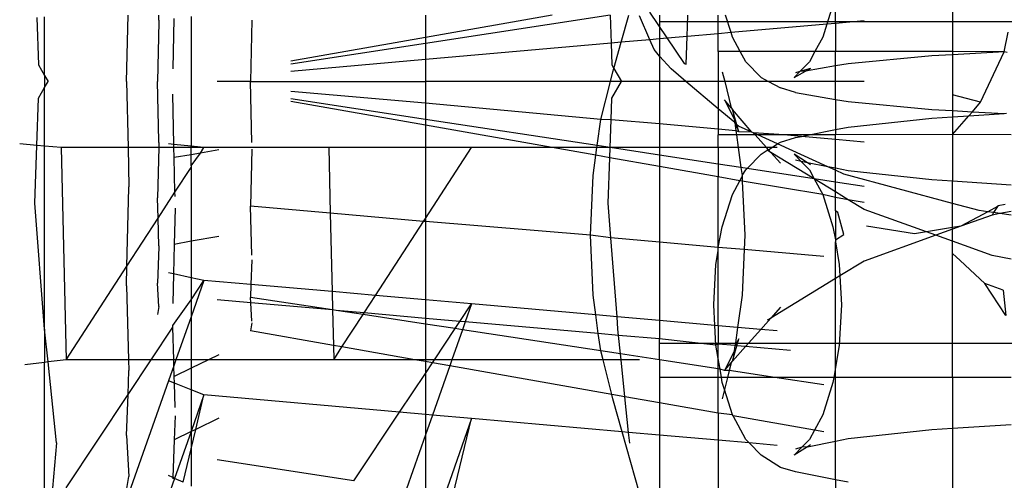
# Model space of a CAD drawing. Units: millimetres. Extents: x 515 to 3417, y 577 to 2740.
# Drawn here: x 662 to 686, y 2318 to 2329 of the extents above; entities that cross this region are included whole.
import ezdxf

# ---------------------------------------------------------------- set-up
doc = ezdxf.new("R2010")
doc.units = ezdxf.units.MM

msp = doc.modelspace()

# ---------------------------------------------------------------- linework, layer by layer
for p, q in [((684.432, 2330.469), (684.432, 2328.175)), ((681.655, 2328.844), (681.655, 2329.643)), ((681.595, 2329.284), (681.451, 2328.826)), ((664.852, 2327.468), (664.888, 2329.036)), ((665.62, 2328.916), (665.616, 2329.036)), ((674.938, 2329.036), (671.937, 2328.506)), ((676.314, 2329.036), (671.937, 2328.367)), ((671.937, 2329.036), (671.937, 2328.506)), ((676.314, 2329.036), (676.337, 2328.375)), ((676.58, 2328.397), (676.76, 2329.036)), ((677.257, 2328.456), (677.012, 2329.026)), ((677.253, 2329.111), (678.072, 2327.896)), ((677.49, 2329.036), (677.49, 2328.477)), ((678.141, 2328.534), (678.158, 2329.036)), ((678.879, 2328.599), (678.879, 2329.036)), ((679.182, 2328.626), (679.053, 2329.036)), ((662.725, 2328.982), (662.764, 2327.862)), ((662.912, 2327.61), (662.912, 2329)), ((665.62, 2328.881), (665.587, 2327.468)), ((665.62, 2328.916), (665.62, 2328.881)), ((665.976, 2328.959), (665.948, 2327.768)), ((666.383, 2329.003), (666.383, 2325.933)), ((667.821, 2328.916), (667.788, 2327.468)), ((692.763, 2328.88), (677.49, 2328.88)), ((681.451, 2328.826), (679.182, 2328.626)), ((681.451, 2328.826), (681.354, 2328.52)), ((681.655, 2328.844), (681.451, 2328.826)), ((682.337, 2328.904), (681.655, 2328.844)), ((681.655, 2328.844), (681.655, 2328.175)), ((678.879, 2328.599), (678.141, 2328.534)), ((679.182, 2328.626), (678.879, 2328.599)), ((678.879, 2328.175), (678.879, 2328.599)), ((679.215, 2328.52), (679.182, 2328.626)), ((685.654, 2328.173), (685.749, 2328.636)), ((671.937, 2328.506), (668.746, 2327.944)), ((671.937, 2328.367), (668.746, 2327.88)), ((671.937, 2328.506), (671.937, 2328.367)), ((676.337, 2328.375), (671.937, 2327.987)), ((671.937, 2328.367), (671.937, 2327.987)), ((676.58, 2328.397), (676.337, 2328.375)), ((676.337, 2328.375), (676.355, 2327.862)), ((676.405, 2327.775), (676.58, 2328.397)), ((677.257, 2328.456), (676.58, 2328.397)), ((677.49, 2328.477), (677.257, 2328.456)), ((677.357, 2328.221), (677.257, 2328.456)), ((678.141, 2328.534), (677.49, 2328.477)), ((677.49, 2328.477), (677.49, 2328.07)), ((678.117, 2327.878), (678.141, 2328.534)), ((679.399, 2328.175), (679.215, 2328.52)), ((681.354, 2328.52), (681.171, 2328.175)), ((677.49, 2328.07), (677.357, 2328.221)), ((679.399, 2328.175), (678.879, 2328.175)), ((678.879, 2328.175), (678.879, 2327.468)), ((679.529, 2327.933), (679.399, 2328.175)), ((681.171, 2328.175), (679.399, 2328.175)), ((681.171, 2328.175), (681.041, 2327.933)), ((681.655, 2328.175), (681.171, 2328.175)), ((684.432, 2328.175), (681.655, 2328.175)), ((681.655, 2327.834), (681.655, 2328.175)), ((684.432, 2328.099), (683.94, 2328.072)), ((685.654, 2328.173), (684.432, 2328.175)), ((684.432, 2328.175), (684.432, 2328.099)), ((685.654, 2328.173), (684.432, 2328.099)), ((684.432, 2328.099), (684.432, 2327.152)), ((685.096, 2326.974), (685.654, 2328.173)), ((685.729, 2328.153), (685.654, 2328.173)), ((662.764, 2327.862), (662.912, 2327.61)), ((671.937, 2327.987), (668.746, 2327.706)), ((671.937, 2327.987), (671.937, 2327.468)), ((676.355, 2327.862), (676.405, 2327.775)), ((677.759, 2327.763), (677.49, 2328.07)), ((677.49, 2328.07), (677.49, 2327.468)), ((678.072, 2327.896), (678.117, 2327.878)), ((679.893, 2327.564), (679.529, 2327.933)), ((681.041, 2327.933), (680.811, 2327.701)), ((681.957, 2327.887), (681.655, 2327.834)), ((683.94, 2328.072), (681.957, 2327.887)), ((662.912, 2327.61), (662.995, 2327.468)), ((662.912, 2327.61), (662.912, 2327.326)), ((676.325, 2327.468), (676.383, 2327.698)), ((676.383, 2327.698), (676.405, 2327.775)), ((676.405, 2327.775), (676.585, 2327.468)), ((678.109, 2327.468), (677.759, 2327.763)), ((678.969, 2327.698), (679.034, 2327.468)), ((680.676, 2327.564), (680.946, 2327.711)), ((680.811, 2327.701), (680.676, 2327.564)), ((680.811, 2327.701), (680.71, 2327.67)), ((681.067, 2327.777), (680.811, 2327.701)), ((680.946, 2327.711), (680.811, 2327.701)), ((681.655, 2327.834), (680.946, 2327.711)), ((680.946, 2327.711), (681.067, 2327.777)), ((681.655, 2327.468), (681.655, 2327.834)), ((662.912, 2327.326), (662.995, 2327.468)), ((664.852, 2327.468), (664.888, 2325.9)), ((665.62, 2326.055), (665.587, 2327.468)), ((667.788, 2327.468), (667.004, 2327.468)), ((667.821, 2326.02), (667.788, 2327.468)), ((667.788, 2327.468), (671.937, 2327.468)), ((676.325, 2327.468), (671.937, 2327.468)), ((671.937, 2327.468), (671.937, 2326.949)), ((676.093, 2326.562), (676.325, 2327.468)), ((676.585, 2327.468), (676.325, 2327.468)), ((676.355, 2327.074), (676.585, 2327.468)), ((677.49, 2327.468), (676.585, 2327.468)), ((678.109, 2327.468), (677.49, 2327.468)), ((677.49, 2327.468), (677.49, 2326.459)), ((678.879, 2326.817), (678.109, 2327.468)), ((678.879, 2327.468), (678.109, 2327.468)), ((678.879, 2327.468), (678.879, 2326.817)), ((679.034, 2327.468), (678.879, 2327.468)), ((679.034, 2327.468), (679.188, 2326.842)), ((680.07, 2327.468), (679.034, 2327.468)), ((679.893, 2327.564), (680.07, 2327.468)), ((680.07, 2327.468), (680.353, 2327.313)), ((681.655, 2327.468), (680.07, 2327.468)), ((681.655, 2327.042), (681.655, 2327.468)), ((682.337, 2327.468), (681.655, 2327.468)), ((662.764, 2327.074), (662.912, 2327.326)), ((662.912, 2325.936), (662.912, 2327.326)), ((665.976, 2325.976), (665.948, 2327.168)), ((671.937, 2326.949), (668.746, 2327.23)), ((680.71, 2327.206), (680.353, 2327.313)), ((680.71, 2327.206), (681.655, 2327.042)), ((685.096, 2326.974), (684.432, 2327.152)), ((684.432, 2327.152), (684.432, 2326.777)), ((662.725, 2325.953), (662.764, 2327.074)), ((671.937, 2326.569), (668.746, 2327.056)), ((671.937, 2326.429), (668.746, 2326.992)), ((676.093, 2326.562), (671.937, 2326.949)), ((671.937, 2326.949), (671.937, 2326.569)), ((676.337, 2326.561), (676.355, 2327.074)), ((679.024, 2327.028), (679.26, 2326.562)), ((679.188, 2326.842), (679.024, 2327.028)), ((681.655, 2327.042), (681.957, 2326.99)), ((681.655, 2327.042), (681.655, 2326.325)), ((681.957, 2326.99), (683.94, 2326.804)), ((684.903, 2326.751), (685.096, 2326.974)), ((678.879, 2326.817), (678.879, 2326.337)), ((679.27, 2326.493), (678.879, 2326.817)), ((679.188, 2326.842), (679.22, 2326.806)), ((679.22, 2326.806), (679.26, 2326.562)), ((679.322, 2326.441), (679.22, 2326.806)), ((679.674, 2326.267), (679.22, 2326.806)), ((683.94, 2326.804), (684.432, 2326.777)), ((684.432, 2326.777), (684.432, 2326.631)), ((684.432, 2326.777), (684.903, 2326.751)), ((684.821, 2326.656), (684.903, 2326.751)), ((684.821, 2326.656), (685.658, 2326.71)), ((684.903, 2326.751), (685.658, 2326.71)), ((685.658, 2326.71), (685.708, 2326.713)), ((676.008, 2325.947), (671.937, 2326.569)), ((671.937, 2326.569), (671.937, 2326.429)), ((676.008, 2325.947), (676.093, 2326.562)), ((676.337, 2326.561), (676.093, 2326.562)), ((676.313, 2325.9), (676.337, 2326.561)), ((677.49, 2326.459), (676.337, 2326.561)), ((678.879, 2326.337), (677.49, 2326.459)), ((677.49, 2326.459), (677.49, 2325.9)), ((679.26, 2326.562), (679.27, 2326.493)), ((679.27, 2326.493), (679.369, 2326.277)), ((679.322, 2326.441), (679.27, 2326.493)), ((679.27, 2326.493), (679.296, 2326.3)), ((679.369, 2326.277), (679.322, 2326.441)), ((679.359, 2326.41), (679.322, 2326.441)), ((681.957, 2326.385), (683.94, 2326.6)), ((683.94, 2326.6), (684.432, 2326.631)), ((684.432, 2326.209), (684.821, 2326.656)), ((684.432, 2326.631), (684.821, 2326.656)), ((684.432, 2326.631), (684.432, 2326.209)), ((674.938, 2325.9), (671.937, 2326.429)), ((671.937, 2326.429), (671.937, 2325.9)), ((678.879, 2326.337), (678.879, 2326.2)), ((679.296, 2326.3), (678.879, 2326.337)), ((679.296, 2326.3), (679.31, 2326.2)), ((679.369, 2326.277), (679.296, 2326.3)), ((679.674, 2326.267), (679.359, 2326.41)), ((679.674, 2326.267), (679.369, 2326.277)), ((679.713, 2326.249), (679.674, 2326.267)), ((679.82, 2326.2), (679.713, 2326.249)), ((679.756, 2326.2), (679.713, 2326.249)), ((680.43, 2326.2), (679.713, 2326.249)), ((681.034, 2326.2), (681.655, 2326.325)), ((681.655, 2326.325), (681.957, 2326.385)), ((681.655, 2326.325), (681.655, 2326.2)), ((684.432, 2326.209), (681.655, 2326.2)), ((685.821, 2326.2), (684.432, 2326.209)), ((684.432, 2326.209), (684.432, 2325.101)), ((662.725, 2325.953), (662.32, 2325.991)), ((665.62, 2326.02), (665.616, 2325.9)), ((665.62, 2326.02), (665.62, 2326.055)), ((665.976, 2325.976), (665.844, 2325.991)), ((665.977, 2325.9), (665.976, 2325.976)), ((666.383, 2325.933), (665.976, 2325.976)), ((679.31, 2326.2), (678.879, 2326.2)), ((678.879, 2325.9), (678.879, 2326.2)), ((679.756, 2326.2), (679.31, 2326.2)), ((679.31, 2326.2), (679.351, 2325.9)), ((679.82, 2326.2), (679.756, 2326.2)), ((680.021, 2325.9), (679.756, 2326.2)), ((680.43, 2326.2), (679.82, 2326.2)), ((680.285, 2325.988), (679.82, 2326.2)), ((680.146, 2325.9), (680.285, 2325.988)), ((680.285, 2325.988), (680.353, 2326.031)), ((681.475, 2325.444), (680.285, 2325.988)), ((680.353, 2326.031), (680.71, 2326.135)), ((681.034, 2326.2), (680.43, 2326.2)), ((680.849, 2326.163), (680.43, 2326.2)), ((680.71, 2326.135), (680.849, 2326.163)), ((680.849, 2326.163), (681.034, 2326.2)), ((681.655, 2326.092), (680.849, 2326.163)), ((681.655, 2326.2), (681.034, 2326.2)), ((681.655, 2326.092), (681.655, 2326.2)), ((682.337, 2326.032), (681.655, 2326.092)), ((681.655, 2325.411), (681.655, 2326.092)), ((662.677, 2324.584), (662.725, 2325.953)), ((662.912, 2325.936), (662.725, 2325.953)), ((663.306, 2325.9), (662.912, 2325.936)), ((662.912, 2321.595), (662.912, 2325.936)), ((663.306, 2325.9), (663.421, 2320.872)), ((664.888, 2325.9), (663.306, 2325.9)), ((665.616, 2325.9), (664.888, 2325.9)), ((664.888, 2325.9), (664.909, 2324.972)), ((665.616, 2325.9), (665.587, 2324.707)), ((665.977, 2325.9), (665.616, 2325.9)), ((665.983, 2325.661), (665.977, 2325.9)), ((666.383, 2325.9), (665.977, 2325.9)), ((666.689, 2325.9), (666.383, 2325.933)), ((666.383, 2325.9), (666.383, 2325.933)), ((666.383, 2325.732), (666.383, 2325.9)), ((666.689, 2325.9), (666.383, 2325.9)), ((666.605, 2325.771), (666.383, 2325.732)), ((666.383, 2325.468), (666.605, 2325.771)), ((666.605, 2325.771), (666.689, 2325.9)), ((667.041, 2325.848), (666.605, 2325.771)), ((669.648, 2325.9), (666.689, 2325.9)), ((667.821, 2325.861), (667.788, 2324.513)), ((671.937, 2325.9), (669.648, 2325.9)), ((669.648, 2325.9), (669.683, 2324.346)), ((673.031, 2325.9), (671.937, 2325.9)), ((671.937, 2324.216), (673.031, 2325.9)), ((671.937, 2325.9), (671.937, 2324.216)), ((674.938, 2325.9), (673.031, 2325.9)), ((676.001, 2325.9), (674.938, 2325.9)), ((675.976, 2325.717), (674.938, 2325.9)), ((675.976, 2325.717), (676.001, 2325.9)), ((676.001, 2325.9), (676.008, 2325.947)), ((676.313, 2325.9), (676.001, 2325.9)), ((676.313, 2325.9), (676.008, 2325.947)), ((676.305, 2325.659), (676.313, 2325.9)), ((677.49, 2325.72), (676.313, 2325.9)), ((677.49, 2325.9), (676.313, 2325.9)), ((678.879, 2325.9), (677.49, 2325.9)), ((677.49, 2325.9), (677.49, 2325.72)), ((679.351, 2325.9), (678.879, 2325.9)), ((678.879, 2325.9), (678.879, 2325.508)), ((679.351, 2325.9), (679.417, 2325.426)), ((680.021, 2325.9), (679.351, 2325.9)), ((679.561, 2325.404), (679.893, 2325.741)), ((679.893, 2325.741), (680.036, 2325.837)), ((680.066, 2325.85), (680.021, 2325.9)), ((680.146, 2325.9), (680.021, 2325.9)), ((680.036, 2325.837), (680.066, 2325.85)), ((680.125, 2325.783), (680.036, 2325.837)), ((680.066, 2325.85), (680.146, 2325.9)), ((680.125, 2325.783), (680.066, 2325.85)), ((680.125, 2325.783), (680.351, 2325.527)), ((681.154, 2325.161), (680.125, 2325.783)), ((680.279, 2325.9), (680.146, 2325.9)), ((680.992, 2325.541), (680.676, 2325.741)), ((680.676, 2325.741), (680.844, 2325.571)), ((666.383, 2325.732), (665.983, 2325.661)), ((666.001, 2324.843), (665.983, 2325.661)), ((666.383, 2325.468), (666.383, 2325.732)), ((675.91, 2325.241), (675.976, 2325.717)), ((676.305, 2325.659), (675.976, 2325.717)), ((676.268, 2324.584), (676.305, 2325.659)), ((677.49, 2325.45), (676.305, 2325.659)), ((677.49, 2325.72), (677.49, 2325.45)), ((678.879, 2325.508), (677.49, 2325.72)), ((679.417, 2325.426), (678.879, 2325.508)), ((678.879, 2325.508), (678.879, 2325.205)), ((680.844, 2325.571), (680.71, 2325.598)), ((680.844, 2325.571), (681.041, 2325.372)), ((680.992, 2325.541), (680.844, 2325.571)), ((681.067, 2325.494), (680.992, 2325.541)), ((681.475, 2325.444), (680.992, 2325.541)), ((666.001, 2324.843), (666.383, 2325.43)), ((666.383, 2325.468), (666.383, 2325.43)), ((666.383, 2325.43), (666.383, 2323.679)), ((677.49, 2325.45), (677.49, 2323.658)), ((678.879, 2325.205), (677.49, 2325.45)), ((679.417, 2325.426), (679.443, 2325.241)), ((679.561, 2325.404), (679.417, 2325.426)), ((679.443, 2325.241), (679.529, 2325.372)), ((679.529, 2325.372), (679.561, 2325.404)), ((681.154, 2325.161), (679.561, 2325.404)), ((681.041, 2325.372), (681.154, 2325.161)), ((681.655, 2325.411), (681.475, 2325.444)), ((681.655, 2325.362), (681.475, 2325.444)), ((681.655, 2325.362), (681.655, 2325.411)), ((681.957, 2325.348), (681.655, 2325.411)), ((681.655, 2325.084), (681.655, 2325.362)), ((681.855, 2325.271), (681.655, 2325.362)), ((683.94, 2325.133), (681.957, 2325.348)), ((675.848, 2323.822), (675.91, 2325.241)), ((678.879, 2323.535), (678.879, 2325.205)), ((679.391, 2325.115), (678.879, 2325.205)), ((679.215, 2324.786), (679.391, 2325.115)), ((679.391, 2325.115), (679.444, 2325.213)), ((679.449, 2325.105), (679.391, 2325.115)), ((679.443, 2325.241), (679.444, 2325.213)), ((679.444, 2325.213), (679.449, 2325.105)), ((679.449, 2325.105), (679.505, 2323.822)), ((681.354, 2324.786), (679.449, 2325.105)), ((681.154, 2325.161), (681.354, 2324.786)), ((681.655, 2324.849), (681.154, 2325.161)), ((681.655, 2325.084), (681.154, 2325.161)), ((681.655, 2324.849), (681.655, 2325.084)), ((682.337, 2324.98), (681.655, 2325.084)), ((684.432, 2324.578), (681.855, 2325.271)), ((684.432, 2325.101), (683.94, 2325.133)), ((685.821, 2325.013), (684.432, 2325.101)), ((684.432, 2324.578), (684.432, 2325.101)), ((664.863, 2323.091), (664.909, 2324.944)), ((664.909, 2324.944), (664.909, 2324.972)), ((665.601, 2324.226), (666.001, 2324.843)), ((666.004, 2324.737), (666.001, 2324.843)), ((681.962, 2324.662), (681.655, 2324.849)), ((681.655, 2324.716), (681.655, 2324.849)), ((662.912, 2321.595), (662.677, 2324.584)), ((665.601, 2324.226), (665.587, 2324.707)), ((676.332, 2323.76), (676.268, 2324.584)), ((678.975, 2324.021), (679.215, 2324.786)), ((681.354, 2324.786), (681.595, 2324.021)), ((681.655, 2324.716), (681.354, 2324.786)), ((681.655, 2324.402), (681.655, 2324.716)), ((681.962, 2324.662), (681.655, 2324.716)), ((682.335, 2324.434), (681.962, 2324.662)), ((682.337, 2324.596), (681.962, 2324.662)), ((685.067, 2324.407), (684.432, 2324.578)), ((684.432, 2324.002), (684.432, 2324.578)), ((666.004, 2324.468), (665.983, 2323.607)), ((667.821, 2323.353), (667.788, 2324.513)), ((669.683, 2324.346), (667.788, 2324.513)), ((671.894, 2324.151), (669.683, 2324.346)), ((669.683, 2324.346), (669.726, 2322.486)), ((681.716, 2324.359), (681.655, 2324.402)), ((681.655, 2324.402), (681.655, 2323.717)), ((681.855, 2323.839), (681.716, 2324.359)), ((683.817, 2323.901), (682.335, 2324.434)), ((685.268, 2324.378), (684.626, 2324.034)), ((685.268, 2324.378), (685.067, 2324.407)), ((685.498, 2324.502), (685.268, 2324.378)), ((685.407, 2324.358), (685.268, 2324.378)), ((685.407, 2324.358), (685.372, 2324.302)), ((685.498, 2324.502), (685.407, 2324.358)), ((685.553, 2324.337), (685.407, 2324.358)), ((685.514, 2324.527), (685.498, 2324.502)), ((685.514, 2324.527), (685.683, 2324.56)), ((685.821, 2324.389), (685.553, 2324.337)), ((664.863, 2323.091), (665.601, 2324.226)), ((665.62, 2323.573), (665.601, 2324.226)), ((670.753, 2322.395), (671.894, 2324.151)), ((671.894, 2324.151), (671.937, 2324.216)), ((671.937, 2324.147), (671.894, 2324.151)), ((671.937, 2324.216), (671.937, 2324.147)), ((675.848, 2323.822), (671.937, 2324.147)), ((671.937, 2324.147), (671.937, 2322.291)), ((685.372, 2324.302), (684.626, 2324.034)), ((685.553, 2324.337), (685.372, 2324.302)), ((685.821, 2324.298), (685.553, 2324.337)), ((678.879, 2323.535), (678.975, 2324.021)), ((681.595, 2324.021), (681.655, 2323.717)), ((683.532, 2323.854), (682.396, 2324.034)), ((683.817, 2323.901), (683.532, 2323.854)), ((684.432, 2324.002), (683.817, 2323.901)), ((684.037, 2323.822), (683.817, 2323.901)), ((684.432, 2323.964), (684.037, 2323.822)), ((684.626, 2324.034), (684.432, 2324.002)), ((684.626, 2324.034), (684.432, 2323.964)), ((684.432, 2323.964), (684.432, 2324.002)), ((684.432, 2323.68), (684.432, 2323.964)), ((666.383, 2323.679), (665.983, 2323.607)), ((667.041, 2323.796), (666.383, 2323.679)), ((666.383, 2323.679), (666.383, 2322.817)), ((675.91, 2322.403), (675.848, 2323.822)), ((676.332, 2323.76), (675.848, 2323.822)), ((676.479, 2321.89), (676.332, 2323.76)), ((677.49, 2323.658), (676.332, 2323.76)), ((677.49, 2323.658), (677.49, 2321.801)), ((678.879, 2323.535), (677.49, 2323.658)), ((679.505, 2323.822), (679.49, 2323.482)), ((681.655, 2323.717), (681.855, 2323.839)), ((681.655, 2323.717), (681.655, 2323.663)), ((681.655, 2323.663), (681.746, 2323.131)), ((681.655, 2322.795), (681.655, 2323.663)), ((684.037, 2323.822), (682.335, 2323.21)), ((684.432, 2323.68), (684.037, 2323.822)), ((685.372, 2323.342), (684.432, 2323.68)), ((684.432, 2323.386), (684.432, 2323.68)), ((665.62, 2323.547), (665.587, 2322.686)), ((665.62, 2323.573), (665.62, 2323.547)), ((665.983, 2323.607), (665.965, 2322.904)), ((678.824, 2323.131), (678.879, 2323.453)), ((678.879, 2323.453), (678.879, 2323.535)), ((679.49, 2323.482), (678.879, 2323.535)), ((678.879, 2321.679), (678.879, 2323.453)), ((679.49, 2323.482), (679.443, 2322.403)), ((681.379, 2323.315), (679.49, 2323.482)), ((667.821, 2323.237), (667.8, 2322.656)), ((682.335, 2323.21), (681.76, 2322.859)), ((684.613, 2323.227), (684.432, 2323.386)), ((684.432, 2320.452), (684.432, 2323.386)), ((685.199, 2322.68), (684.613, 2323.227)), ((685.821, 2323.255), (685.372, 2323.342)), ((663.421, 2320.872), (664.863, 2323.091)), ((664.852, 2322.622), (664.863, 2323.091)), ((678.772, 2322.176), (678.824, 2323.131)), ((681.746, 2323.131), (681.76, 2322.859)), ((665.965, 2322.904), (665.844, 2322.929)), ((665.965, 2322.904), (665.948, 2322.204)), ((666.383, 2322.817), (665.965, 2322.904)), ((666.689, 2322.753), (666.383, 2322.817)), ((666.383, 2322.817), (666.383, 2322.294)), ((666.383, 2322.294), (666.689, 2322.753)), ((666.689, 2322.753), (666.383, 2321.886)), ((667.8, 2322.656), (666.689, 2322.753)), ((681.655, 2322.795), (680.125, 2321.861)), ((681.76, 2322.859), (681.655, 2322.795)), ((681.655, 2320.69), (681.655, 2322.795)), ((681.76, 2322.859), (681.797, 2322.176)), ((664.852, 2322.622), (664.902, 2320.872)), ((665.62, 2322.134), (665.587, 2322.686)), ((667.8, 2322.656), (667.788, 2322.35)), ((669.726, 2322.486), (667.8, 2322.656)), ((669.726, 2322.486), (669.736, 2322.053)), ((670.753, 2322.395), (669.726, 2322.486)), ((685.635, 2322.523), (685.199, 2322.68)), ((685.696, 2321.924), (685.199, 2322.68)), ((685.635, 2322.523), (685.696, 2321.924)), ((665.948, 2321.685), (666.383, 2322.294)), ((666.383, 2322.294), (666.383, 2321.886)), ((667.796, 2322.218), (667.004, 2322.288)), ((667.796, 2322.218), (667.788, 2322.35)), ((669.736, 2322.053), (667.788, 2322.35)), ((670.484, 2321.981), (670.753, 2322.395)), ((671.937, 2322.291), (670.753, 2322.395)), ((673.031, 2322.194), (671.937, 2322.291)), ((671.937, 2322.291), (671.937, 2321.853)), ((675.975, 2321.935), (675.91, 2322.403)), ((679.443, 2322.403), (679.337, 2321.638)), ((665.62, 2322.134), (665.587, 2321.947)), ((667.821, 2321.789), (667.796, 2322.218)), ((669.736, 2322.053), (667.796, 2322.218)), ((669.736, 2322.053), (669.755, 2321.212)), ((669.819, 2322.04), (669.736, 2322.053)), ((670.459, 2321.942), (669.819, 2322.04)), ((670.484, 2321.981), (669.819, 2322.04)), ((672.756, 2321.781), (673.031, 2322.194)), ((673.031, 2322.194), (672.881, 2321.77)), ((675.975, 2321.935), (673.031, 2322.194)), ((678.799, 2321.686), (678.772, 2322.176)), ((680.351, 2322.117), (680.125, 2321.861)), ((681.797, 2322.176), (681.746, 2321.221)), ((666.383, 2321.886), (666.025, 2320.872)), ((666.383, 2321.886), (666.383, 2320.872)), ((669.96, 2321.175), (670.459, 2321.942)), ((670.459, 2321.942), (670.484, 2321.981)), ((671.937, 2321.717), (670.459, 2321.942)), ((671.937, 2321.853), (670.484, 2321.981)), ((672.756, 2321.781), (671.937, 2321.853)), ((671.937, 2321.853), (671.937, 2321.717)), ((672.642, 2321.609), (672.756, 2321.781)), ((672.881, 2321.77), (672.756, 2321.781)), ((676.479, 2321.89), (675.975, 2321.935)), ((676.036, 2321.492), (675.975, 2321.935)), ((676.502, 2321.595), (676.479, 2321.89)), ((677.49, 2321.801), (676.479, 2321.89)), ((677.49, 2321.801), (677.49, 2321.364)), ((678.799, 2321.686), (677.49, 2321.801)), ((679.885, 2321.59), (680.125, 2321.861)), ((680.125, 2321.861), (680.036, 2321.807)), ((662.992, 2320.82), (662.912, 2321.595)), ((662.912, 2321.595), (662.912, 2320.81)), ((665.437, 2320.872), (665.95, 2321.642)), ((665.95, 2321.642), (665.948, 2321.685)), ((665.971, 2320.872), (665.95, 2321.642)), ((667.821, 2321.746), (667.788, 2321.558)), ((669.755, 2321.212), (667.788, 2321.558)), ((672.642, 2321.609), (671.937, 2321.717)), ((671.937, 2321.717), (671.937, 2320.872)), ((672.151, 2320.872), (672.642, 2321.609)), ((672.815, 2321.582), (672.565, 2320.872)), ((672.815, 2321.582), (672.642, 2321.609)), ((672.881, 2321.77), (672.815, 2321.582)), ((676.093, 2321.082), (672.815, 2321.582)), ((676.036, 2321.492), (672.881, 2321.77)), ((676.517, 2321.449), (676.502, 2321.595)), ((678.824, 2321.221), (678.799, 2321.686)), ((678.879, 2321.679), (678.799, 2321.686)), ((679.337, 2321.638), (678.879, 2321.679)), ((678.879, 2321.679), (678.879, 2321.241)), ((679.337, 2321.638), (679.277, 2321.206)), ((679.885, 2321.59), (679.337, 2321.638)), ((679.526, 2321.184), (679.885, 2321.59)), ((680.279, 2321.555), (679.885, 2321.59)), ((676.093, 2321.082), (676.036, 2321.492)), ((676.517, 2321.449), (676.036, 2321.492)), ((676.563, 2321.01), (676.517, 2321.449)), ((677.49, 2321.364), (676.517, 2321.449)), ((678.824, 2321.221), (677.49, 2321.364)), ((677.49, 2320.869), (677.49, 2321.364)), ((679.369, 2321.367), (679.277, 2321.206)), ((679.322, 2321.202), (679.369, 2321.367)), ((669.755, 2321.212), (669.763, 2320.872)), ((669.96, 2321.175), (669.755, 2321.212)), ((669.763, 2320.872), (669.96, 2321.175)), ((671.683, 2320.872), (669.96, 2321.175)), ((676.147, 2320.872), (676.093, 2321.082)), ((676.563, 2321.01), (676.093, 2321.082)), ((692.763, 2321.255), (677.49, 2321.255)), ((678.879, 2321.241), (678.824, 2321.221)), ((678.879, 2320.899), (678.824, 2321.221)), ((678.879, 2320.899), (678.879, 2321.241)), ((679.277, 2321.206), (678.879, 2321.241)), ((679.26, 2321.082), (679.024, 2320.616)), ((679.22, 2320.837), (679.322, 2321.202)), ((679.22, 2320.837), (679.526, 2321.184)), ((679.26, 2321.082), (679.22, 2320.837)), ((679.26, 2321.082), (679.277, 2321.206)), ((679.322, 2321.202), (679.277, 2321.206)), ((679.526, 2321.184), (679.322, 2321.202)), ((680.594, 2321.09), (679.526, 2321.184)), ((681.746, 2321.221), (681.655, 2320.69)), ((663.421, 2320.872), (662.992, 2320.82)), ((664.902, 2320.872), (663.421, 2320.872)), ((664.888, 2320.046), (665.437, 2320.872)), ((664.902, 2320.872), (664.909, 2320.62)), ((665.437, 2320.872), (664.902, 2320.872)), ((665.971, 2320.872), (665.437, 2320.872)), ((665.976, 2320.731), (665.971, 2320.872)), ((666.025, 2320.872), (665.971, 2320.872)), ((666.025, 2320.872), (665.976, 2320.731)), ((666.383, 2320.872), (666.025, 2320.872)), ((666.796, 2320.872), (666.383, 2320.672)), ((666.383, 2320.872), (666.383, 2320.672)), ((666.796, 2320.872), (666.383, 2320.872)), ((667.041, 2320.99), (666.796, 2320.872)), ((669.763, 2320.872), (666.796, 2320.872)), ((671.683, 2320.872), (669.763, 2320.872)), ((671.937, 2320.872), (671.683, 2320.872)), ((671.937, 2320.827), (671.683, 2320.872)), ((672.151, 2320.872), (671.937, 2320.872)), ((671.937, 2320.872), (671.937, 2320.827)), ((672.102, 2320.798), (672.151, 2320.872)), ((672.565, 2320.872), (672.151, 2320.872)), ((672.565, 2320.872), (672.513, 2320.725)), ((676.147, 2320.872), (672.565, 2320.872)), ((676.358, 2320.047), (676.147, 2320.872)), ((676.577, 2320.872), (676.147, 2320.872)), ((676.577, 2320.872), (676.563, 2321.01)), ((677.49, 2320.869), (676.563, 2321.01)), ((676.668, 2319.993), (676.577, 2320.872)), ((677.011, 2320.872), (676.577, 2320.872)), ((677.49, 2320.869), (677.49, 2320.452)), ((678.879, 2320.657), (677.49, 2320.869)), ((678.921, 2320.65), (678.879, 2320.899)), ((678.879, 2320.657), (678.879, 2320.899)), ((662.912, 2320.81), (662.44, 2320.753)), ((662.992, 2320.82), (662.912, 2320.81)), ((662.912, 2317.826), (662.912, 2320.81)), ((663.191, 2318.901), (662.992, 2320.82)), ((664.888, 2320.046), (664.909, 2320.62)), ((665.976, 2320.731), (665.844, 2320.37)), ((665.983, 2320.478), (665.976, 2320.731)), ((666.383, 2320.672), (665.983, 2320.478)), ((666.383, 2320.672), (666.383, 2320.158)), ((672.102, 2320.798), (671.937, 2320.827)), ((671.937, 2320.827), (671.937, 2320.549)), ((671.937, 2320.549), (672.102, 2320.798)), ((672.513, 2320.725), (672.102, 2320.798)), ((672.513, 2320.725), (672.102, 2319.561)), ((676.358, 2320.047), (672.513, 2320.725)), ((678.879, 2320.452), (678.879, 2320.657)), ((678.921, 2320.65), (678.879, 2320.657)), ((678.955, 2320.452), (678.921, 2320.65)), ((679.024, 2320.616), (678.921, 2320.65)), ((679.024, 2320.616), (679.188, 2320.802)), ((679.141, 2320.617), (679.024, 2320.616)), ((679.141, 2320.617), (679.099, 2320.452)), ((679.188, 2320.802), (679.141, 2320.617)), ((680.222, 2320.452), (679.141, 2320.617)), ((679.188, 2320.802), (679.22, 2320.837)), ((681.655, 2320.69), (681.615, 2320.452)), ((681.655, 2320.452), (681.655, 2320.69)), ((665.987, 2320.314), (665.983, 2320.478)), ((671.325, 2319.629), (671.937, 2320.549)), ((671.937, 2320.549), (671.937, 2319.575)), ((678.879, 2320.452), (677.49, 2320.452)), ((677.49, 2320.452), (677.49, 2319.848)), ((678.955, 2320.452), (678.879, 2320.452)), ((678.879, 2319.603), (678.879, 2320.452)), ((678.975, 2320.331), (678.955, 2320.452)), ((679.099, 2320.452), (678.955, 2320.452)), ((679.099, 2320.452), (679.026, 2320.169)), ((680.222, 2320.452), (679.099, 2320.452)), ((681.615, 2320.452), (680.222, 2320.452)), ((681.379, 2320.275), (680.222, 2320.452)), ((681.615, 2320.452), (681.595, 2320.331)), ((681.655, 2320.452), (681.615, 2320.452)), ((684.432, 2320.452), (681.655, 2320.452)), ((681.655, 2318.944), (681.655, 2320.452)), ((685.821, 2320.452), (684.432, 2320.452)), ((684.432, 2320.452), (684.432, 2319.251)), ((665.844, 2320.37), (664.91, 2317.709)), ((665.987, 2320.314), (665.844, 2320.37)), ((666.004, 2319.737), (665.987, 2320.314)), ((666.383, 2320.158), (665.987, 2320.314)), ((666.689, 2320.038), (666.383, 2320.158)), ((666.383, 2320.158), (666.383, 2319.169)), ((679.026, 2320.169), (678.969, 2319.946)), ((679.026, 2320.169), (678.975, 2320.331)), ((679.215, 2319.567), (679.026, 2320.169)), ((681.595, 2320.331), (681.354, 2319.567)), ((663.421, 2317.84), (664.888, 2320.046)), ((664.852, 2319.075), (664.888, 2320.046)), ((666.689, 2320.038), (666.383, 2319.169)), ((666.493, 2319.222), (666.689, 2320.038)), ((671.325, 2319.629), (666.689, 2320.038)), ((676.383, 2319.946), (676.358, 2320.047)), ((676.668, 2319.993), (676.358, 2320.047)), ((676.603, 2319.164), (676.383, 2319.946)), ((676.755, 2319.151), (676.668, 2319.993)), ((677.49, 2319.848), (676.668, 2319.993)), ((677.49, 2319.848), (677.49, 2319.086)), ((678.879, 2319.603), (677.49, 2319.848)), ((666.004, 2319.54), (665.983, 2318.974)), ((667.041, 2319.488), (666.493, 2319.222)), ((670.242, 2318.002), (671.325, 2319.629)), ((671.937, 2319.575), (671.325, 2319.629)), ((672.102, 2319.561), (671.937, 2319.575)), ((671.937, 2319.575), (671.937, 2319.091)), ((672.102, 2319.561), (671.937, 2319.091)), ((673.031, 2319.479), (672.102, 2319.561)), ((673.031, 2319.479), (672.394, 2317.673)), ((672.591, 2317.643), (673.031, 2319.479)), ((676.603, 2319.164), (673.031, 2319.479)), ((679.215, 2319.567), (678.879, 2319.603)), ((678.879, 2319.603), (678.879, 2318.963)), ((679.229, 2319.541), (679.215, 2319.567)), ((679.529, 2318.98), (679.229, 2319.541)), ((681.159, 2319.201), (679.229, 2319.541)), ((681.354, 2319.567), (681.159, 2319.201)), ((666.493, 2319.222), (666.383, 2319.169)), ((666.383, 2318.763), (666.493, 2319.222)), ((681.957, 2319.005), (683.94, 2319.22)), ((683.94, 2319.22), (684.432, 2319.251)), ((684.432, 2319.251), (685.821, 2319.34)), ((684.432, 2319.251), (684.432, 2317.721)), ((664.852, 2319.075), (664.909, 2318.103)), ((665.983, 2318.974), (665.949, 2318.081)), ((666.383, 2319.169), (665.983, 2318.974)), ((666.383, 2319.169), (665.992, 2318.061)), ((666.383, 2319.169), (666.383, 2318.763)), ((671.937, 2319.091), (671.486, 2317.812)), ((671.937, 2319.091), (671.937, 2317.743)), ((677.012, 2317.709), (676.603, 2319.164)), ((676.755, 2319.151), (676.603, 2319.164)), ((677.49, 2319.086), (676.755, 2319.151)), ((676.781, 2318.896), (676.755, 2319.151)), ((678.879, 2318.963), (677.49, 2319.086)), ((677.49, 2319.086), (677.49, 2316.895)), ((679.609, 2318.899), (679.529, 2318.98)), ((681.041, 2318.98), (680.861, 2318.799)), ((681.159, 2319.201), (681.041, 2318.98)), ((681.379, 2319.162), (681.159, 2319.201)), ((681.655, 2318.944), (681.957, 2319.005)), ((663.191, 2318.901), (663.096, 2317.831)), ((666.192, 2317.967), (666.383, 2318.763)), ((666.383, 2318.763), (666.383, 2317.878)), ((679.609, 2318.899), (678.879, 2318.963)), ((678.879, 2318.963), (678.879, 2316.683)), ((679.893, 2318.612), (679.609, 2318.899)), ((680.279, 2318.84), (679.609, 2318.899)), ((680.992, 2318.811), (680.676, 2318.612)), ((680.861, 2318.799), (680.676, 2318.612)), ((680.861, 2318.799), (680.71, 2318.755)), ((680.992, 2318.811), (680.861, 2318.799)), ((680.992, 2318.811), (681.655, 2318.944)), ((681.067, 2318.858), (680.992, 2318.811)), ((681.655, 2318.028), (681.655, 2318.944)), ((680.353, 2318.321), (679.893, 2318.612)), ((670.242, 2318.002), (667.004, 2318.496)), ((680.71, 2318.217), (680.353, 2318.321)), ((664.852, 2317.776), (664.909, 2318.103)), ((665.992, 2318.061), (665.839, 2317.627)), ((665.949, 2318.081), (665.844, 2318.13)), ((665.949, 2318.081), (665.948, 2318.051)), ((665.992, 2318.061), (665.949, 2318.081)), ((666.192, 2317.967), (665.992, 2318.061)), ((681.655, 2318.028), (680.71, 2318.217)), ((681.957, 2317.967), (681.655, 2318.028)), ((681.655, 2318.028), (681.655, 2313.339))]:
    msp.add_line(p, q)

doc.saveas('drawing.dxf')
